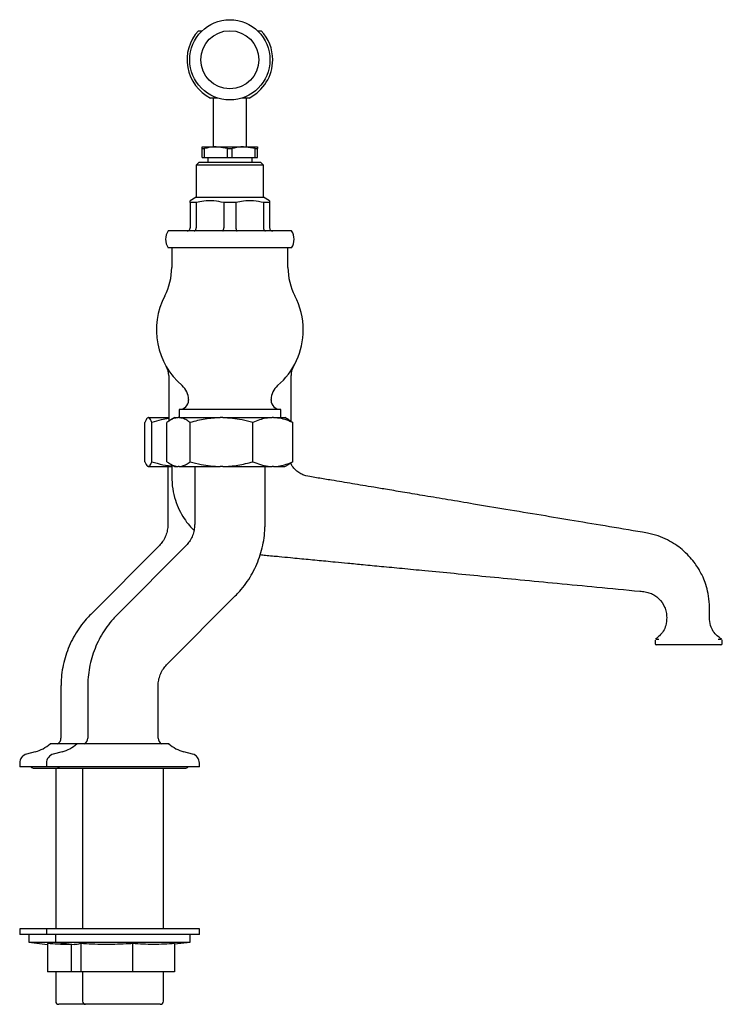
# Model space of a CAD drawing. Units: millimetres. Extents: x 528 to 1507, y 915 to 1557.
# Drawn here: x 528 to 758, y 915 to 1237 of the extents above; entities that cross this region are included whole.
import ezdxf

# ---------------------------------------------------------------- set-up
doc = ezdxf.new("R2010")
doc.units = ezdxf.units.MM

msp = doc.modelspace()

# ---------------------------------------------------------------- linework, layer by layer
at = {"color": 7, "linetype": 'Continuous', "lineweight": 25}
for p, q in [((586.52, 1233.64), (587.77, 1233.64)), ((605.83, 1233.64), (607.08, 1233.64)), ((592.85, 1211.64), (590.5, 1211.64)), ((591.35, 1211.64), (591.35, 1195.69)), ((603.11, 1211.64), (600.75, 1211.64)), ((602.25, 1195.69), (602.25, 1211.64)), ((587.8, 1195.69), (592.3, 1195.69)), ((587.8, 1195.11), (588.53, 1195.11)), ((587.8, 1192.19), (587.8, 1195.11)), ((588.53, 1192.19), (588.53, 1195.11)), ((596.08, 1195.11), (592.3, 1195.69)), ((592.3, 1195.69), (601.3, 1195.69)), ((596.08, 1195.11), (597.53, 1195.11)), ((596.08, 1192.19), (596.08, 1195.11)), ((597.53, 1192.19), (597.53, 1195.11)), ((605.08, 1195.11), (601.3, 1195.69)), ((601.3, 1195.69), (605.8, 1195.69)), ((605.08, 1192.19), (605.08, 1195.11)), ((605.08, 1195.11), (605.8, 1195.11)), ((605.8, 1192.19), (605.8, 1195.11)), ((587.8, 1192.19), (588.53, 1192.19)), ((588.53, 1192.19), (596.08, 1192.19)), ((589.55, 1192.19), (589.55, 1190.69)), ((596.08, 1192.19), (597.53, 1192.19)), ((597.53, 1192.19), (605.08, 1192.19)), ((604.05, 1190.69), (604.05, 1192.19)), ((605.08, 1192.19), (605.8, 1192.19)), ((586.8, 1190.69), (585.8, 1189.69)), ((585.8, 1189.69), (585.8, 1179.19)), ((607.8, 1189.69), (585.8, 1189.69)), ((586.8, 1190.69), (606.8, 1190.69)), ((607.8, 1189.69), (606.8, 1190.69)), ((607.8, 1179.19), (607.8, 1189.69)), ((585.8, 1179.19), (583.8, 1178.03)), ((585.8, 1179.19), (607.8, 1179.19)), ((609.8, 1178.03), (607.8, 1179.19)), ((585.8, 1177.46), (583.8, 1177.46)), ((583.8, 1177.46), (583.8, 1169.19)), ((585.8, 1177.46), (585.8, 1169.19)), ((598.8, 1177.46), (594.8, 1177.46)), ((594.8, 1177.46), (594.8, 1169.19)), ((598.8, 1177.46), (598.8, 1169.19)), ((609.8, 1177.46), (607.8, 1177.46)), ((607.8, 1177.46), (607.8, 1169.19)), ((609.8, 1177.46), (609.8, 1169.19)), ((616.98, 1168.19), (576.63, 1168.19)), ((616.98, 1162.69), (576.63, 1162.69)), ((577.8, 1162.69), (577.8, 1156.21)), ((615.8, 1156.21), (615.8, 1162.69)), ((576.8, 1120.87), (576.8, 1105.91)), ((616.8, 1105.91), (616.8, 1120.87)), ((583.3, 1113.04), (583.3, 1112.84)), ((610.3, 1112.84), (610.3, 1113.04)), ((580.18, 1109.83), (580.18, 1107.14)), ((613.43, 1109.83), (580.18, 1109.83)), ((613.3, 1109.84), (580.3, 1109.84)), ((613.43, 1107.14), (613.43, 1109.83)), ((569.03, 1092.74), (569.03, 1105.53)), ((570.04, 1107.14), (570.11, 1107.14)), ((570.2, 1107.14), (570.11, 1107.14)), ((570.2, 1107.14), (576.8, 1107.14)), ((571.28, 1092.74), (571.28, 1105.53)), ((576.25, 1092.74), (576.25, 1105.53)), ((578.8, 1107.14), (577.48, 1106.38)), ((578.8, 1107.14), (579.89, 1107.14)), ((580.18, 1107.14), (579.89, 1107.14)), ((580.18, 1107.14), (593.68, 1107.14)), ((583.81, 1092.74), (583.81, 1105.53)), ((594.49, 1107.14), (593.68, 1107.14)), ((594.49, 1107.14), (610.6, 1107.14)), ((604.36, 1092.74), (604.36, 1105.53)), ((611.11, 1107.14), (610.6, 1107.14)), ((611.11, 1107.14), (614.81, 1107.14)), ((616.12, 1106.38), (614.81, 1107.14)), ((616.12, 1106.38), (617.35, 1105.53)), ((617.35, 1092.74), (617.35, 1105.53)), ((577.46, 1091.91), (578.8, 1091.14)), ((614.81, 1091.14), (616.14, 1091.91)), ((570.04, 1091.14), (570.11, 1091.14)), ((570.2, 1091.14), (570.11, 1091.14)), ((570.2, 1091.14), (577.8, 1091.14)), ((576.55, 1091.14), (576.55, 1072.34)), ((578.8, 1091.14), (579.89, 1091.14)), ((580.18, 1091.14), (579.89, 1091.14)), ((580.18, 1091.14), (593.68, 1091.14)), ((585.3, 1091.14), (585.3, 1072.34)), ((594.49, 1091.14), (593.68, 1091.14)), ((594.49, 1091.14), (610.6, 1091.14)), ((608.3, 1072.34), (608.3, 1091.14)), ((611.11, 1091.14), (610.6, 1091.14)), ((611.11, 1091.14), (614.81, 1091.14)), ((573.56, 1065.1), (551.31, 1042.83)), ((582.31, 1065.1), (560.06, 1042.83)), ((576.34, 1026.58), (598.58, 1048.85)), ((739.62, 1041.84), (739.63, 1041.84)), ((735.8, 1034.32), (735.8, 1033.34)), ((757.8, 1034.31), (757.78, 1034.45)), ((757.8, 1033.34), (757.8, 1034.3)), ((737.59, 1032.84), (736.3, 1032.84)), ((745.03, 1032.84), (737.59, 1032.84)), ((748.57, 1032.84), (745.03, 1032.84)), ((756.02, 1032.84), (748.57, 1032.84)), ((757.3, 1032.84), (756.02, 1032.84)), ((541.59, 1019.34), (541.59, 1002.32)), ((550.34, 1019.34), (550.34, 1002.32)), ((573.34, 1002.32), (573.34, 1019.34)), ((546.77, 1000.49), (538.03, 1000.49)), ((540.44, 1000.51), (540.4, 1000.49)), ((576.91, 1000.49), (546.78, 1000.49)), ((549.2, 1000.51), (549.15, 1000.49)), ((574.53, 1000.49), (574.49, 1000.51)), ((533.2, 997.9), (530.31, 997.13)), ((541.95, 997.9), (539.07, 997.13)), ((584.62, 997.13), (581.74, 997.9)), ((528.09, 994.23), (528.09, 992.99)), ((540.48, 992.99), (528.09, 992.99)), ((532.84, 992.49), (548.62, 992.49)), ((536.84, 994.23), (536.84, 992.99)), ((586.84, 992.99), (536.84, 992.99)), ((539.87, 992.49), (539.87, 939.99)), ((541.59, 992.49), (582.09, 992.49)), ((548.62, 992.49), (548.62, 939.99)), ((575.06, 939.99), (575.06, 992.49)), ((586.84, 992.99), (586.84, 994.23)), ((528.09, 939.99), (528.09, 938.19)), ((536.84, 939.99), (528.09, 939.99)), ((536.84, 939.99), (536.84, 938.19)), ((586.84, 939.99), (536.84, 939.99)), ((586.84, 938.19), (586.84, 939.99)), ((539.87, 938.19), (528.09, 938.19)), ((531.09, 938.19), (531.09, 935.68)), ((586.84, 938.19), (536.84, 938.19)), ((539.84, 938.19), (539.84, 935.68)), ((583.84, 935.68), (583.84, 938.19)), ((531.09, 935.68), (537.22, 934.93)), ((531.09, 935.68), (539.87, 935.68)), ((537.22, 935.19), (537.22, 925.99)), ((539.84, 935.68), (546.01, 934.93)), ((539.84, 935.68), (583.84, 935.68)), ((544.94, 935.06), (544.94, 925.99)), ((548.04, 935.19), (548.04, 925.99)), ((564.94, 935.19), (564.94, 925.99)), ((578.75, 935.06), (583.84, 935.68)), ((578.75, 935.19), (578.75, 925.99)), ((548.62, 925.99), (537.22, 925.99)), ((539.87, 925.99), (539.87, 916.34)), ((548.04, 925.99), (544.94, 925.99)), ((564.94, 925.99), (548.04, 925.99)), ((548.62, 925.99), (548.62, 916.34)), ((578.75, 925.99), (564.94, 925.99)), ((575.06, 916.34), (575.06, 925.99)), ((549.62, 915.34), (540.87, 915.34)), ((562.44, 915.34), (549.62, 915.34)), ((574.06, 915.34), (562.44, 915.34))]:
    msp.add_line(p, q, dxfattribs=at)
for radius in [13.11, 9.5]:
    msp.add_circle((596.8, 1224.14), radius, dxfattribs=at)
for centre, radius, start, end in [((596.8, 1224.14), 14, 137.2679, 243.2345), ((596.8, 1224.14), 14, 0, 42.7321), ((596.8, 1224.14), 14, 296.7655, 0), ((580.8, 1165.44), 5, 146.633, 213.367), ((612.8, 1165.44), 5, 326.633, 33.367), ((557.8, 1156.21), 20, 332.4198, 0), ((635.8, 1156.21), 20, 180, 207.5802), ((596.8, 1135.84), 24, 152.4198, 229.4584), ((596.8, 1135.84), 24, 0, 27.5802), ((596.8, 1135.84), 24, 310.5416, 0), ((570.8, 1120.87), 6, 0, 29.9264), ((622.8, 1120.87), 6, 150.0736, 180), ((577.3, 1113.04), 6, 0, 49.4584), ((616.3, 1113.04), 6, 130.5416, 180), ((580.3, 1112.84), 3, 270, 0), ((613.3, 1112.84), 3, 180, 270), ((580.3, 1108.84), 1, 90, 97.1519), ((613.3, 1108.84), 1, 82.8481, 90), ((736.3, 1033.34), 0.5, 180, 270), ((757.3, 1033.34), 0.5, 270, 0), ((539.59, 1002.32), 2, 295.2456, 0), ((548.34, 1002.32), 2, 295.2456, 0), ((575.34, 1002.32), 2, 180, 244.7544), ((530.09, 1009.49), 12, 285, 311.401), ((538.84, 1009.49), 12, 285, 311.401), ((584.84, 1009.49), 12, 228.599, 255), ((531.09, 994.23), 3, 105, 180), ((539.84, 994.23), 3, 105, 180), ((583.84, 994.23), 3, 0, 75), ((532.84, 993.99), 1.5, 221.8103, 270), ((541.59, 993.99), 1.5, 222.0073, 270), ((582.09, 993.99), 1.5, 270, 318.1897), ((540.87, 916.34), 1, 180, 270), ((549.62, 916.34), 1, 180, 270), ((574.06, 916.34), 1, 270, 0)]:
    msp.add_arc(centre, radius, start, end, dxfattribs=at)
for points, knots in [([(587.8, 1195.11), (587.8, 1195.29), (587.8, 1195.62), (587.8, 1195.67), (587.8, 1195.69)], [0, 0, 0, 0, 0.562149, 1, 1, 1, 1]), ([(592.3, 1195.69), (592, 1195.68), (590.73, 1195.66), (589.48, 1195.35), (588.53, 1195.11)], [0, 0, 0, 0, 0.234085, 1, 1, 1, 1]), ([(601.3, 1195.69), (601, 1195.68), (599.73, 1195.66), (598.48, 1195.35), (597.53, 1195.11)], [0, 0, 0, 0, 0.234086, 1, 1, 1, 1]), ([(605.8, 1195.69), (605.8, 1195.67), (605.8, 1195.62), (605.8, 1195.29), (605.8, 1195.11)], [0, 0, 0, 0, 0.437849, 1, 1, 1, 1]), ([(583.8, 1177.46), (583.8, 1177.57), (583.8, 1177.91), (583.8, 1177.98), (583.8, 1178.03)], [0, 0, 0, 0, 0.31981, 1, 1, 1, 1]), ([(594.8, 1177.46), (593.73, 1177.67), (591.56, 1178.11), (588.52, 1178.03), (586.61, 1177.63), (585.8, 1177.46)], [0, 0, 0, 0, 0.3592719, 0.7274457, 1, 1, 1, 1]), ([(607.8, 1177.46), (606.73, 1177.67), (604.56, 1178.11), (601.52, 1178.03), (599.61, 1177.63), (598.8, 1177.46)], [0, 0, 0, 0, 0.359272, 0.727446, 1, 1, 1, 1]), ([(609.8, 1178.02), (609.8, 1177.98), (609.8, 1177.91), (609.8, 1177.57), (609.8, 1177.46)], [0, 0, 0, 0, 0.680179, 1, 1, 1, 1]), ([(582.8, 1168.19), (582.8, 1168.19), (582.88, 1168.19), (583.07, 1168.21), (583.35, 1168.33), (583.6, 1168.56), (583.77, 1168.86), (583.79, 1169.08), (583.8, 1169.19)], [0, 0, 0, 0, 0.00669, 0.153258, 0.368488, 0.580116, 0.790028, 1, 1, 1, 1]), ([(585.14, 1168.19), (585.14, 1168.19), (585.19, 1168.19), (585.32, 1168.21), (585.5, 1168.33), (585.67, 1168.56), (585.78, 1168.86), (585.79, 1169.08), (585.8, 1169.19)], [0, 0, 0, 0, 0.00669, 0.153259, 0.368489, 0.580117, 0.790028, 1, 1, 1, 1]), ([(594.46, 1168.19), (594.47, 1168.19), (594.49, 1168.19), (594.56, 1168.21), (594.65, 1168.33), (594.73, 1168.56), (594.79, 1168.86), (594.8, 1169.08), (594.8, 1169.19)], [0, 0, 0, 0, 0.0066866, 0.1532558, 0.3684876, 0.5801142, 0.790027, 1, 1, 1, 1]), ([(598.8, 1169.19), (598.8, 1169.08), (598.81, 1168.86), (598.87, 1168.56), (598.95, 1168.33), (599.04, 1168.21), (599.11, 1168.19), (599.14, 1168.19), (599.14, 1168.19)], [0, 0, 0, 0, 0.209973, 0.4198858, 0.6315124, 0.8467442, 0.9933134, 1, 1, 1, 1]), ([(607.8, 1169.19), (607.81, 1169.08), (607.82, 1168.86), (607.93, 1168.56), (608.1, 1168.33), (608.28, 1168.21), (608.41, 1168.19), (608.46, 1168.19), (608.46, 1168.19)], [0, 0, 0, 0, 0.209972, 0.419883, 0.631511, 0.846741, 0.99331, 1, 1, 1, 1]), ([(609.8, 1169.19), (609.81, 1169.08), (609.83, 1168.86), (610, 1168.56), (610.25, 1168.33), (610.53, 1168.21), (610.72, 1168.19), (610.8, 1168.19), (610.8, 1168.19)], [0, 0, 0, 0, 0.209972, 0.419884, 0.631512, 0.846742, 0.99331, 1, 1, 1, 1]), ([(570.11, 1107.14), (569.99, 1107.09), (569.75, 1106.99), (569.39, 1106.43), (569.15, 1105.83), (569.03, 1105.53)], [0, 0, 0, 0, 0.318046, 0.657729, 1, 1, 1, 1]), ([(571.28, 1105.53), (571.21, 1105.71), (571, 1106.25), (570.64, 1106.93), (570.35, 1107.07), (570.2, 1107.14)], [0, 0, 0, 0, 0.198912, 0.597008, 1, 1, 1, 1]), ([(576.8, 1106.81), (575.99, 1106.68), (574.12, 1106.39), (572.3, 1105.84), (571.28, 1105.53)], [0, 0, 0, 0, 0.4374821, 1, 1, 1, 1]), ([(579.89, 1107.14), (579.49, 1107.09), (578.69, 1106.99), (577.47, 1106.43), (576.66, 1105.83), (576.25, 1105.53)], [0, 0, 0, 0, 0.318047, 0.657729, 1, 1, 1, 1]), ([(583.81, 1105.53), (583.58, 1105.71), (582.87, 1106.25), (581.66, 1106.93), (580.68, 1107.07), (580.18, 1107.14)], [0, 0, 0, 0, 0.198912, 0.597008, 1, 1, 1, 1]), ([(593.68, 1107.14), (592.02, 1107.04), (588.68, 1106.85), (585.44, 1105.97), (583.81, 1105.53)], [0, 0, 0, 0, 0.497043, 1, 1, 1, 1]), ([(604.36, 1105.53), (603.17, 1105.86), (599.94, 1106.76), (596.6, 1106.99), (594.49, 1107.14)], [0, 0, 0, 0, 0.368774, 1, 1, 1, 1]), ([(610.6, 1107.14), (609.93, 1107.09), (608.54, 1106.99), (606.45, 1106.43), (605.06, 1105.83), (604.36, 1105.53)], [0, 0, 0, 0, 0.318047, 0.657729, 1, 1, 1, 1]), ([(617.35, 1105.53), (616.94, 1105.71), (615.73, 1106.25), (613.65, 1106.93), (611.96, 1107.07), (611.11, 1107.14)], [0, 0, 0, 0, 0.198912, 0.597008, 1, 1, 1, 1]), ([(569.03, 1092.74), (569.1, 1092.57), (569.31, 1092.03), (569.67, 1091.35), (569.96, 1091.21), (570.11, 1091.14)], [0, 0, 0, 0, 0.198912, 0.597008, 1, 1, 1, 1]), ([(570.2, 1091.14), (570.32, 1091.19), (570.56, 1091.28), (570.92, 1091.85), (571.16, 1092.44), (571.28, 1092.74)], [0, 0, 0, 0, 0.318046, 0.657729, 1, 1, 1, 1]), ([(571.28, 1092.74), (571.88, 1092.57), (573.66, 1092.04), (575.83, 1091.5), (577.43, 1091.39), (577.8, 1091.36)], [0, 0, 0, 0, 0.277423, 0.832649, 1, 1, 1, 1]), ([(576.25, 1092.74), (576.49, 1092.57), (577.2, 1092.03), (578.41, 1091.35), (579.39, 1091.21), (579.89, 1091.14)], [0, 0, 0, 0, 0.198912, 0.597008, 1, 1, 1, 1]), ([(577.8, 1091.71), (577.79, 1090.48), (577.76, 1087.86), (577.97, 1083.97), (578.88, 1080.25), (580.17, 1077.01), (581.76, 1074.24), (583.37, 1072), (584.56, 1070.81), (585.07, 1070.3)], [0, 0, 0, 0, 0.1583047, 0.3366215, 0.4987836, 0.6472309, 0.7834069, 0.9081134, 1, 1, 1, 1]), ([(580.18, 1091.14), (580.57, 1091.19), (581.38, 1091.28), (582.6, 1091.85), (583.41, 1092.44), (583.81, 1092.74)], [0, 0, 0, 0, 0.318046, 0.657729, 1, 1, 1, 1]), ([(583.81, 1092.74), (585, 1092.41), (588.23, 1091.52), (591.57, 1091.29), (593.68, 1091.14)], [0, 0, 0, 0, 0.368774, 1, 1, 1, 1]), ([(594.49, 1091.14), (596.15, 1091.24), (599.49, 1091.43), (602.73, 1092.3), (604.36, 1092.74)], [0, 0, 0, 0, 0.497043, 1, 1, 1, 1]), ([(604.36, 1092.74), (604.76, 1092.57), (605.98, 1092.03), (608.06, 1091.35), (609.75, 1091.21), (610.6, 1091.14)], [0, 0, 0, 0, 0.198912, 0.597008, 1, 1, 1, 1]), ([(611.11, 1091.14), (611.78, 1091.19), (613.17, 1091.28), (615.26, 1091.85), (616.65, 1092.44), (617.35, 1092.74)], [0, 0, 0, 0, 0.318047, 0.657729, 1, 1, 1, 1]), ([(617.35, 1092.74), (617.11, 1092.56), (616.71, 1092.24), (616.3, 1092.03), (616.12, 1091.95)], [0, 0, 0, 0, 0.582969, 1, 1, 1, 1]), ([(733.29, 1069.4), (729.16, 1070.09), (721.18, 1071.43), (709.62, 1073.37), (698.31, 1075.26), (687.36, 1077.09), (677.19, 1078.79), (668.39, 1080.27), (660.89, 1081.52), (654.28, 1082.63), (648.72, 1083.56), (644.14, 1084.32), (640.33, 1084.96), (636.85, 1085.54), (633.45, 1086.11), (630.45, 1086.61), (627.87, 1087.04), (625.7, 1087.4), (623.42, 1087.78), (621.34, 1088.13), (619.62, 1088.96), (618.32, 1089.94), (617.28, 1091.07), (616.86, 1091.94), (616.71, 1092.27)], [0, 0, 0, 0, 0.104707, 0.202525, 0.293448, 0.391751, 0.480474, 0.551594, 0.615076, 0.670921, 0.719128, 0.756325, 0.787248, 0.815801, 0.844573, 0.873566, 0.8918, 0.910123, 0.928545, 0.949915, 0.962334, 0.975921, 0.990773, 1, 1, 1, 1]), ([(576.55, 1072.34), (576.54, 1072.12), (576.53, 1071.31), (576.31, 1069.9), (575.73, 1068.2), (574.88, 1066.64), (574.09, 1065.65), (573.63, 1065.17), (573.56, 1065.1)], [0, 0, 0, 0, 0.080711, 0.303853, 0.527262, 0.75074, 0.962796, 1, 1, 1, 1]), ([(585.3, 1072.34), (585.3, 1072.12), (585.28, 1071.31), (585.06, 1069.9), (584.49, 1068.2), (583.63, 1066.64), (582.84, 1065.65), (582.38, 1065.17), (582.31, 1065.1)], [0, 0, 0, 0, 0.080711, 0.303853, 0.527262, 0.75074, 0.962796, 1, 1, 1, 1]), ([(598.58, 1048.85), (599.07, 1049.35), (600.3, 1050.64), (602.08, 1052.89), (603.85, 1055.61), (605.34, 1058.49), (606.54, 1061.5), (607.45, 1064.62), (608.04, 1067.81), (608.28, 1070.39), (608.3, 1071.91), (608.3, 1072.34)], [0, 0, 0, 0, 0.080664, 0.204848, 0.329062, 0.453283, 0.577507, 0.701737, 0.825971, 0.950208, 1, 1, 1, 1]), ([(753.62, 1041.84), (753.65, 1043.24), (753.69, 1045.85), (753.27, 1049.47), (752.5, 1052.44), (751.59, 1054.81), (750.67, 1056.66), (749.7, 1058.32), (748.5, 1060.06), (746.83, 1062.05), (744.8, 1063.97), (742.45, 1065.73), (739.85, 1067.25), (736.77, 1068.59), (734.49, 1069.12), (733.29, 1069.4)], [0, 0, 0, 0, 0.112147, 0.208411, 0.289648, 0.356821, 0.410435, 0.454777, 0.510042, 0.579003, 0.661804, 0.733232, 0.812979, 0.901594, 1, 1, 1, 1]), ([(606.73, 1062.35), (607.31, 1062.29), (609.37, 1062.09), (612.66, 1061.77), (616.37, 1061.42), (619.54, 1061.11), (622.44, 1060.83), (625.3, 1060.56), (628.24, 1060.27), (631.59, 1059.95), (635.67, 1059.56), (640.7, 1059.07), (646.61, 1058.5), (653.33, 1057.86), (661.24, 1057.1), (670.38, 1056.22), (680.78, 1055.21), (692.03, 1054.13), (704.13, 1052.97), (717.15, 1051.71), (726.13, 1050.85), (730.79, 1050.4)], [0, 0, 0, 0, 0.013917, 0.049956, 0.07939, 0.103701, 0.126557, 0.14959, 0.172785, 0.197731, 0.230636, 0.271435, 0.319338, 0.37367, 0.433809, 0.510772, 0.594656, 0.685289, 0.782767, 0.887421, 1, 1, 1, 1]), ([(730.79, 1050.4), (731.38, 1050.35), (732.55, 1050.27), (734.24, 1049.82), (735.76, 1049.04), (737.52, 1047.65), (738.82, 1045.75), (739.53, 1043.58), (739.59, 1042.42), (739.62, 1041.84)], [0, 0, 0, 0, 0.1304192, 0.2571038, 0.3809484, 0.5034344, 0.7472394, 0.8718683, 1, 1, 1, 1]), ([(551.31, 1042.83), (550.82, 1042.32), (549.59, 1041.04), (547.81, 1038.79), (546.05, 1036.07), (544.55, 1033.19), (543.35, 1030.18), (542.44, 1027.06), (541.85, 1023.87), (541.61, 1021.28), (541.6, 1019.77), (541.59, 1019.34)], [0, 0, 0, 0, 0.080664, 0.204848, 0.329062, 0.453283, 0.577507, 0.701737, 0.825971, 0.950208, 1, 1, 1, 1]), ([(560.06, 1042.83), (559.58, 1042.32), (558.34, 1041.04), (556.57, 1038.79), (554.8, 1036.07), (553.31, 1033.19), (552.1, 1030.18), (551.2, 1027.06), (550.6, 1023.87), (550.37, 1021.28), (550.35, 1019.77), (550.34, 1019.34)], [0, 0, 0, 0, 0.0806645, 0.2048478, 0.3290625, 0.4532825, 0.5775074, 0.7017369, 0.8259707, 0.9502081, 1, 1, 1, 1]), ([(739.62, 1041.84), (739.58, 1040.95), (739.49, 1039.37), (738.61, 1037.31), (737.36, 1035.83), (736.42, 1035.06), (735.95, 1034.68)], [0, 0, 0, 0, 0.315146, 0.563989, 0.785221, 1, 1, 1, 1]), ([(757.64, 1034.68), (757.13, 1035.05), (756.11, 1035.8), (754.74, 1037.26), (753.76, 1039.33), (753.67, 1040.94), (753.62, 1041.84)], [0, 0, 0, 0, 0.21939, 0.442459, 0.689239, 1, 1, 1, 1]), ([(735.82, 1034.44), (735.82, 1034.42), (735.8, 1034.39), (735.81, 1034.34), (735.81, 1034.32)], [0, 0, 0, 0, 0.378905, 1, 1, 1, 1]), ([(736.04, 1034.71), (736.09, 1034.71), (736.16, 1034.71), (736.84, 1034.71), (737.01, 1034.71)], [0, 0, 0, 0, 0.736974, 1, 1, 1, 1]), ([(756.42, 1034.71), (756.56, 1034.71), (757.24, 1034.71), (757.77, 1034.71), (757.56, 1034.71), (757.55, 1034.71)], [0, 0, 0, 0, 0.184104, 0.937933, 1, 1, 1, 1]), ([(573.34, 1019.34), (573.35, 1019.55), (573.36, 1020.37), (573.58, 1021.77), (574.16, 1023.48), (575.01, 1025.03), (575.8, 1026.03), (576.27, 1026.5), (576.34, 1026.58)], [0, 0, 0, 0, 0.080711, 0.303853, 0.527262, 0.75074, 0.962796, 1, 1, 1, 1]), ([(544.94, 934.92), (544.6, 934.91), (542.02, 934.84), (539.45, 935.02), (537.22, 935.19)], [0, 0, 0, 0, 0.131065, 1, 1, 1, 1]), ([(548.04, 935.19), (547.52, 935.02), (546.85, 934.79), (546.18, 934.95), (546.02, 934.99)], [0, 0, 0, 0, 0.765955, 1, 1, 1, 1]), ([(564.94, 935.19), (564.25, 935.15), (561.09, 934.96), (555.45, 934.8), (550.51, 935.06), (548.04, 935.19)], [0, 0, 0, 0, 0.123711, 0.561132, 1, 1, 1, 1]), ([(578.75, 935.19), (576.45, 935.04), (571.85, 934.75), (567.25, 935.04), (564.94, 935.19)], [0, 0, 0, 0, 0.498991, 1, 1, 1, 1])]:
    msp.add_open_spline(points, degree=3, knots=knots, dxfattribs=at)

doc.saveas('drawing.dxf')
